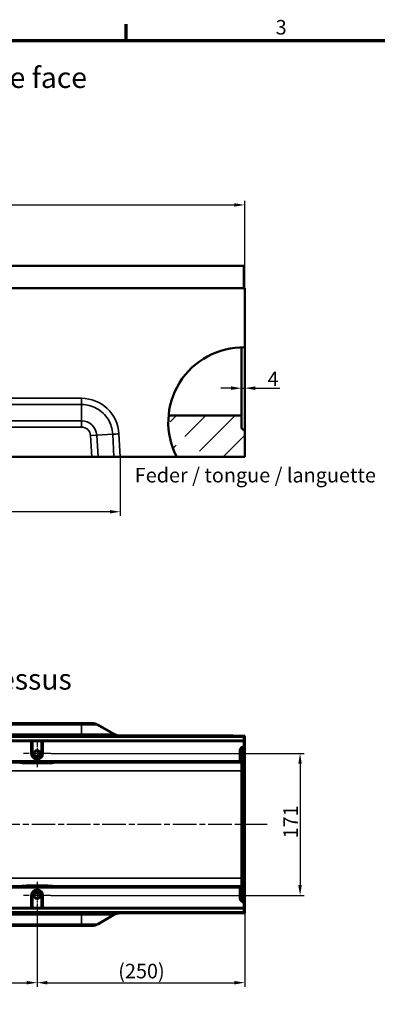
# Model space of a CAD drawing. Units: millimetres. Extents: x 0 to 17652, y -369 to 2100.
# Drawn here: x 1728 to 2158, y 890 to 2075 of the extents above; entities that cross this region are included whole.
import ezdxf

# ---------------------------------------------------------------- set-up
doc = ezdxf.new("R2010")
doc.units = ezdxf.units.MM
doc.header["$LTSCALE"] = 5
doc.linetypes.add('CHAIN', pattern=[0.3543, 0.2362, -0.0295, 0.0591, -0.0295])
doc.linetypes.add('DOUBLE_DASH_CHAIN', pattern=[1.2403, 0.6614, -0.0827, 0.1654, -0.0827, 0.1654, -0.0827])
doc.layers.get('0').update_dxf_attribs({"lineweight": 25})
for name, color, linetype, lineweight in [('Arbeitsebene (ISO)', 7, 'DOUBLE_DASH_CHAIN', 25), ('Bemaßung (ISO)', 7, 'Continuous', 25), ('Mittelpunktmarkierung (ISO)', 7, 'Continuous', 25), ('Rahmen (ISO)', 7, 'Continuous', 70), ('Schraffur (ISO)', 7, 'Continuous', 18), ('Sichtbar (ISO)', 7, 'Continuous', 50), ('Sichtbar schmal (ISO)', 7, 'Continuous', 35), ('Skizziergeometrie (ISO)', 7, 'Continuous', 25), ('Symbol (ISO)', 7, 'Continuous', 25)]:
    doc.layers.add(name, color=color, linetype=linetype, lineweight=lineweight)
doc.styles.add('3_5', font='arial.ttf')
doc.styles.add('5', font='arial.ttf')
doc.styles.add('Notiztext (DIN)', font='arial.ttf')
doc.dimstyles.new('Standard (DIN)', dxfattribs={"dimscale": 5, "dimtxt": 3.5, "dimasz": 2.5, "dimexe": 1, "dimexo": 0, "dimgap": 0.5, "dimtad": 1, "dimrnd": 1e-08, "dimtxsty": 'Notiztext (DIN)', "dimcen": 0.09, "dimdle": 10, "dimclrd": 256, "dimclre": 256, "dimclrt": 256, "dimadec": 0, "dimazin": 2, "dimtfac": 0.714286, "dimtmove": 0, "dimatfit": 3, "dimfxl": 1, "dimtolj": 1, "dimlwd": -1, "dimlwe": -1, "dimarcsym": 0})

# ---------------------------------------------------------------- blocks, each defined once
blk = doc.blocks.new('Ränder Standardrahmen')
at = {"layer": 'Rahmen (ISO)'}
blk.add_line((371.25, 410), (371.25, 413.9), dxfattribs=at)
at = {"layer": 'Rahmen (ISO)', "flags": 128}
blk.add_lwpolyline([(10, 10), (10, 410), (584, 410), (584, 10), (10, 10)], dxfattribs=at)
at = {"layer": 'Skizziergeometrie (ISO)', "insert": (407.23, 410.34), "char_height": 3.5, "attachment_point": 7, "style": '3_5'}
blk.add_mtext('3', dxfattribs=at)
blk = doc.blocks.new('*D25')
at = {"layer": 'Bemaßung (ISO)', "transparency": 16777216}
for p, q in [((999, 1752), (999, 1857)), ((1011.5, 1852), (1986.5, 1852)), ((1999, 1752), (1999, 1857))]:
    blk.add_line(p, q, dxfattribs=at)
for points in [[(1011.5, 1854), (1011.5, 1849.9), (999, 1852)], [(1986.5, 1854), (1986.5, 1849.9), (1999, 1852)]]:
    blk.add_solid(points, dxfattribs=at)
at = {"layer": 'Defpoints', "color": 0, "transparency": 16777216}
for p in [(1999, 1852), (999, 1752), (1999, 1752)]:
    blk.add_point(p, dxfattribs=at)
at = {"layer": 'Bemaßung (ISO)', "transparency": 16777216, "insert": (1473.7, 1863.4), "char_height": 17.5, "attachment_point": 4, "style": 'Notiztext (DIN)'}
blk.add_mtext('\\A1;1000', dxfattribs=at)
blk = doc.blocks.new('*D32')
at = {"layer": 'Bemaßung (ISO)', "transparency": 16777216}
for p, q in [((1995, 1655.9), (1995, 1626.4)), ((1999, 1653.6), (1999, 1626.4)), ((1982.5, 1631.4), (1970, 1631.4)), ((1995, 1631.4), (1999, 1631.4)), ((2011.5, 1631.4), (2041.1, 1631.4))]:
    blk.add_line(p, q, dxfattribs=at)
for points in [[(1982.5, 1633.5), (1982.5, 1629.3), (1995, 1631.4)], [(2011.5, 1633.5), (2011.5, 1629.3), (1999, 1631.4)]]:
    blk.add_solid(points, dxfattribs=at)
at = {"layer": 'Defpoints', "color": 0, "transparency": 16777216}
for p in [(1995, 1655.9), (1999, 1653.6), (1995, 1631.4)]:
    blk.add_point(p, dxfattribs=at)
at = {"layer": 'Bemaßung (ISO)', "transparency": 16777216, "insert": (2026.5, 1642.7), "char_height": 17.5, "attachment_point": 4, "style": 'Notiztext (DIN)'}
blk.add_mtext('\\A1;4', dxfattribs=at)
blk = doc.blocks.new('*D34')
at = {"layer": 'Bemaßung (ISO)', "transparency": 16777216}
for p, q in [((1149, 1548.7), (1149, 1477.6)), ((1849.1, 1548.7), (1849.1, 1477.6)), ((1836.6, 1482.6), (1161.5, 1482.6))]:
    blk.add_line(p, q, dxfattribs=at)
for points in [[(1161.5, 1484.7), (1161.5, 1480.6), (1149, 1482.6)], [(1836.6, 1484.7), (1836.6, 1480.6), (1849.1, 1482.6)]]:
    blk.add_solid(points, dxfattribs=at)
at = {"layer": 'Defpoints', "color": 0, "transparency": 16777216}
for p in [(1149, 1548.7), (1849.1, 1548.7), (1149, 1482.6)]:
    blk.add_point(p, dxfattribs=at)
at = {"layer": 'Bemaßung (ISO)', "transparency": 16777216, "insert": (1479.7, 1494.1), "char_height": 17.5, "attachment_point": 4, "style": 'Notiztext (DIN)'}
blk.add_mtext('\\A1;690', dxfattribs=at)
blk = doc.blocks.new('*D36')
at = {"layer": 'Bemaßung (ISO)', "transparency": 16777216}
for p, q in [((1249, 1004.9), (1249, 910.7)), ((1749, 1004.2), (1749, 910.7)), ((1261.5, 915.7), (1736.5, 915.7))]:
    blk.add_line(p, q, dxfattribs=at)
for points in [[(1261.5, 917.8), (1261.5, 913.6), (1249, 915.7)], [(1736.5, 917.8), (1736.5, 913.6), (1749, 915.7)]]:
    blk.add_solid(points, dxfattribs=at)
at = {"layer": 'Defpoints', "color": 0, "transparency": 16777216}
for p in [(1249, 1004.9), (1749, 1004.2), (1749, 915.7)]:
    blk.add_point(p, dxfattribs=at)
at = {"layer": 'Bemaßung (ISO)', "transparency": 16777216, "insert": (1479.7, 927.1), "char_height": 17.5, "attachment_point": 4, "style": 'Notiztext (DIN)'}
blk.add_mtext('\\A1;500', dxfattribs=at)
blk = doc.blocks.new('*D37')
at = {"layer": 'Bemaßung (ISO)', "transparency": 16777216}
for p, q in [((1749, 1004.2), (1749, 910.7)), ((1999, 1000.2), (1999, 910.7)), ((1761.5, 915.7), (1986.5, 915.7))]:
    blk.add_line(p, q, dxfattribs=at)
for points in [[(1761.5, 917.8), (1761.5, 913.6), (1749, 915.7)], [(1986.5, 917.8), (1986.5, 913.6), (1999, 915.7)]]:
    blk.add_solid(points, dxfattribs=at)
at = {"layer": 'Defpoints', "color": 0, "transparency": 16777216}
for p in [(1749, 1004.2), (1999, 1000.2), (1999, 915.7)]:
    blk.add_point(p, dxfattribs=at)
at = {"layer": 'Bemaßung (ISO)', "transparency": 16777216, "insert": (1846.7, 929.7), "char_height": 17.5, "attachment_point": 4, "style": 'Notiztext (DIN)'}
blk.add_mtext('\\A1;(250)', dxfattribs=at)
blk = doc.blocks.new('*D41')
at = {"layer": 'Bemaßung (ISO)', "transparency": 16777216}
for p, q in [((1765.5, 1191.7), (2070.5, 1191.7)), ((2065.5, 1179.2), (2065.5, 1033.2)), ((1765.5, 1020.7), (2070.5, 1020.7))]:
    blk.add_line(p, q, dxfattribs=at)
for points in [[(2063.4, 1179.2), (2067.6, 1179.2), (2065.5, 1191.7)], [(2063.4, 1033.2), (2067.6, 1033.2), (2065.5, 1020.7)]]:
    blk.add_solid(points, dxfattribs=at)
at = {"layer": 'Defpoints', "color": 0, "transparency": 16777216}
for p in [(1765.5, 1191.7), (1765.5, 1020.7), (2065.5, 1020.7)]:
    blk.add_point(p, dxfattribs=at)
at = {"layer": 'Bemaßung (ISO)', "transparency": 16777216, "insert": (2054.2, 1089.4), "char_height": 17.5, "attachment_point": 4, "rotation": 90, "style": 'Notiztext (DIN)'}
blk.add_mtext('\\A1;171', dxfattribs=at)

msp = doc.modelspace()

# ---------------------------------------------------------------- hatches: boundary and pattern name
at = {"layer": 'Schraffur (ISO)'}
h = msp.add_hatch(dxfattribs=at)
h.set_pattern_fill('ACAD_ISO02W100', color=256, scale=5, angle=45, style=0)
edge = h.paths.add_edge_path()
edge.add_line((1907.314, 1598.665), (1995.004, 1598.665))
edge.add_line((1995.004, 1598.665), (1995.004, 1583.901))
edge.add_ellipse((1997.004, 1583.901), major_axis=(0, -2), ratio=1, start_angle=270, end_angle=333.434949)
edge.add_line((1996.11, 1582.112), (1997.899, 1581.217))
edge.add_ellipse((1997.004, 1579.429), major_axis=(1.789, -0.894), ratio=1, start_angle=26.565051, end_angle=90, ccw=False)
edge.add_line((1999.004, 1579.429), (1999.004, 1548.665))
edge.add_line((1999.004, 1548.665), (1917.083, 1548.665))
edge.add_ellipse((1997.237, 1590.28), major_axis=(90.313, 0), ratio=1, start_angle=174.672933, end_angle=207.437911, ccw=False)

# ---------------------------------------------------------------- linework, layer by layer
at = {"layer": 'Arbeitsebene (ISO)', "linetype": 'CHAIN', "ltscale": 23.990969}
msp.add_line((2025.852, 1106.215), (938.405, 1106.215), dxfattribs=at)
at = {"layer": 'Mittelpunktmarkierung (ISO)', "linetype": 'CHAIN', "ltscale": 7.333869}
for p, q in [((1749.004, 1208.215), (1749.004, 1175.215)), ((1765.504, 1191.715), (1732.504, 1191.715)), ((1749.004, 1037.215), (1749.004, 1004.215)), ((1765.504, 1020.715), (1732.504, 1020.715))]:
    msp.add_line(p, q, dxfattribs=at)
at = {"layer": 'Sichtbar (ISO)'}
for p, q in [((1499.604, 1778.665), (1998.004, 1778.665)), ((1998.004, 1778.665), (1998.004, 1751.965)), ((999.004, 1751.965), (1999.004, 1751.965)), ((1999.004, 1751.965), (1999.004, 1680.576)), ((1995.004, 1655.894), (1995.004, 1680.566)), ((1999.004, 1653.595), (1999.004, 1680.576)), ((1995.004, 1598.665), (1995.004, 1655.894)), ((1999.004, 1579.429), (1999.004, 1653.595)), ((1907.314, 1598.665), (1995.004, 1598.665)), ((1995.004, 1598.665), (1995.004, 1583.901)), ((1996.11, 1582.112), (1997.899, 1581.217)), ((1999.004, 1579.429), (1999.004, 1548.665)), ((1183.031, 1548.665), (1814.977, 1548.665)), ((1822.492, 1548.665), (1814.977, 1548.665)), ((1822.492, 1548.665), (1841.552, 1548.665)), ((1841.552, 1548.665), (1849.059, 1548.665)), ((1917.083, 1548.665), (1849.059, 1548.665)), ((1999.004, 1548.665), (1917.083, 1548.665)), ((1802.413, 1228.215), (1195.596, 1228.215)), ((1802.413, 1228.215), (1813.372, 1228.215)), ((1814.977, 1228.215), (1813.372, 1228.215)), ((1822.492, 1226.206), (1841.552, 1215.223)), ((999.004, 1212.215), (1999.004, 1212.215)), ((1499.604, 1211.715), (1998.004, 1211.715)), ((1985.004, 1213.215), (1849.059, 1213.215)), ((1985.004, 1213.029), (1985.004, 1213.215)), ((1996.075, 1212.954), (1987.933, 1212.994)), ((1998.004, 1207.215), (1998.004, 1211.715)), ((1999.004, 1212.92), (1999.004, 1212.215)), ((1999.004, 1212.215), (1999.004, 1200.042)), ((1499.604, 1207.215), (1998.004, 1207.215)), ((1996.11, 1197.358), (1997.899, 1198.253)), ((1997.899, 1198.156), (1996.11, 1197.261)), ((1998.004, 1206.215), (1998.004, 1207.215)), ((1998.004, 1200.215), (1998.004, 1206.215)), ((1999.004, 1199.944), (1999.004, 1200.042)), ((1999.004, 1189.847), (1999.004, 1199.944)), ((1993.004, 1182.715), (1993.004, 1195.215)), ((1995.004, 1180.805), (1995.004, 1195.569)), ((1999.004, 1022.583), (1999.004, 1189.847)), ((1005.004, 1181.715), (1732.865, 1181.715)), ((1269.897, 1180.715), (1728.112, 1180.715)), ((1732.865, 1181.715), (1735.87, 1181.715)), ((1762.139, 1181.755), (1735.87, 1181.755)), ((1735.87, 1181.715), (1762.139, 1181.715)), ((1761.755, 1179.879), (1736.253, 1179.879)), ((1762.139, 1181.715), (1765.144, 1181.715)), ((1765.144, 1181.715), (1993.004, 1181.715)), ((1769.897, 1180.715), (1995.004, 1180.715)), ((1769.999, 1181.715), (1769.999, 1180.792)), ((1769.999, 1180.792), (1769.999, 1180.724)), ((1771.999, 1180.805), (1995.004, 1180.805)), ((1993.004, 1182.715), (1993.004, 1181.715)), ((1995.004, 1180.715), (1995.004, 1180.805)), ((1995.004, 1170.749), (1995.004, 1180.715)), ((1995.004, 1041.681), (1995.004, 1170.749)), ((1269.897, 1031.715), (1728.112, 1031.715)), ((1736.253, 1032.552), (1761.755, 1032.552)), ((1769.897, 1031.715), (1995.004, 1031.715)), ((1769.999, 1031.707), (1769.999, 1031.639)), ((1769.999, 1031.639), (1769.999, 1030.715)), ((1995.004, 1031.625), (1771.999, 1031.625)), ((1995.004, 1031.715), (1995.004, 1041.681)), ((1995.004, 1031.625), (1995.004, 1031.715)), ((1995.004, 1016.861), (1995.004, 1031.625)), ((1993.004, 1030.715), (1265.144, 1030.715)), ((1993.004, 1030.715), (1993.004, 1029.715)), ((1993.004, 1017.215), (1993.004, 1029.715)), ((1999.004, 1012.487), (1999.004, 1022.583)), ((1997.899, 1014.275), (1996.11, 1015.169)), ((1997.899, 1014.178), (1996.11, 1015.072)), ((1998.004, 1012.215), (1998.004, 1006.215)), ((1999.004, 1012.389), (1999.004, 1012.487)), ((1999.004, 1012.389), (1999.004, 1000.215)), ((999.004, 1000.215), (1999.004, 1000.215)), ((1499.604, 1005.215), (1998.004, 1005.215)), ((1499.604, 1000.715), (1998.004, 1000.715)), ((1822.492, 986.225), (1841.552, 997.208)), ((1985.004, 999.215), (1849.059, 999.215)), ((1985.004, 999.215), (1985.004, 999.402)), ((1987.933, 999.436), (1996.075, 999.476)), ((1998.004, 1005.215), (1998.004, 1006.215)), ((1998.004, 1005.215), (1998.004, 1000.715)), ((1999.004, 1000.215), (1999.004, 999.511)), ((1195.596, 984.215), (1802.413, 984.215)), ((1813.372, 984.215), (1802.413, 984.215)), ((1813.372, 984.215), (1814.977, 984.215))]:
    msp.add_line(p, q, dxfattribs=at)
at = {"layer": 'Sichtbar (ISO)', "flags": 128}
for points in [[(1735.87, 1181.755), (1735.744, 1181.755), (1735.618, 1181.755), (1735.491, 1181.754), (1735.365, 1181.753), (1735.239, 1181.752), (1735.113, 1181.75), (1734.987, 1181.749), (1734.861, 1181.747), (1734.736, 1181.745), (1734.61, 1181.742), (1734.484, 1181.74), (1734.359, 1181.738), (1734.233, 1181.735), (1734.108, 1181.732), (1733.983, 1181.73), (1733.858, 1181.727), (1733.733, 1181.725), (1733.608, 1181.723), (1733.484, 1181.721), (1733.36, 1181.719), (1733.236, 1181.717), (1733.112, 1181.716), (1732.988, 1181.716), (1732.865, 1181.715)], [(1765.144, 1181.715), (1765.021, 1181.716), (1764.897, 1181.716), (1764.773, 1181.717), (1764.649, 1181.719), (1764.525, 1181.721), (1764.4, 1181.723), (1764.276, 1181.725), (1764.151, 1181.727), (1764.026, 1181.73), (1763.901, 1181.732), (1763.775, 1181.735), (1763.65, 1181.738), (1763.525, 1181.74), (1763.399, 1181.742), (1763.273, 1181.745), (1763.147, 1181.747), (1763.021, 1181.749), (1762.896, 1181.75), (1762.769, 1181.752), (1762.643, 1181.753), (1762.517, 1181.754), (1762.391, 1181.755), (1762.265, 1181.755), (1762.139, 1181.755)]]:
    msp.add_lwpolyline(points, dxfattribs=at)
at = {"layer": 'Sichtbar (ISO)'}
for centre, radius in [((1749.004, 1191.715), 4), ((1749.004, 1191.715), 3.324), ((1749.004, 1020.715), 4), ((1749.004, 1020.715), 3.324)]:
    msp.add_circle(centre, radius, dxfattribs=at)
for centre, radius, start, end in [((1997.237, 1590.28), 90.313, 88.87899, 207.437911), ((1997.004, 1583.901), 2, 180, 243.434949), ((1997.004, 1579.429), 2, 0, 63.434949), ((1998.004, 1195.215), 5, 90, 180), ((1998.004, 1017.215), 5, 180, 270)]:
    msp.add_arc(centre, radius, start, end, dxfattribs=at)
for centre, major_axis, ratio, start_param, end_param in [((1814.977, 1213.215), (15.029, 0), 0.99805258, 1.04719755, 1.57079633), ((1849.063, 1228.216), (-14.96, -1.364), 0.99853509, 0.95645117, 1.479764), ((1995.004, 1213.029), (-10, 0), 0.00491878, 0, 0.78539816), ((1989.004, 1212.92), (10, 0), 0.00491878, 0, 0.78539816), ((1997.004, 1195.569), (0, 2), 0.99997717, 0.46364761, 1.57079633), ((1997.004, 1195.473), (2, 0), 0.99959477, 2.03444394, 3.14159265), ((1997.004, 1200.042), (0, -2), 0.99997717, 0.46364761, 1.57079633), ((1997.004, 1199.944), (2, 0), 0.99959477, 5.17603659, 6.28318531), ((1736.253, 1180.871), (8.244, 0), 0.12040689, 3.29920707, 4.71238898), ((1761.755, 1180.871), (-8.244, 0), 0.12040689, 1.57079633, 2.98397824), ((1761.755, 1180.724), (-8.244, 0), 0.00675676, 2.98397824, 3.14159265), ((1771.999, 1180.792), (2, 0), 0.00675676, 1.57079633, 3.14159265), ((1736.253, 1031.56), (-8.244, 0), 0.12040689, 4.71238898, 6.12557089), ((1761.755, 1031.56), (8.244, 0), 0.12040689, 0.15761441, 1.57079633), ((1761.755, 1031.707), (8.244, 0), 0.00675676, 0, 0.15761441), ((1771.999, 1031.639), (-2, 0), 0.00675676, 0, 1.57079633), ((1997.004, 1016.957), (2, 0), 0.99959477, 3.14159265, 4.24874137), ((1997.004, 1016.861), (0, -2), 0.99997717, 4.71238898, 5.8195377), ((1997.004, 1012.487), (2, 0), 0.99959477, 0, 1.10714872), ((1997.004, 1012.389), (0, 2), 0.99997717, 4.71238898, 5.8195377), ((1849.063, 984.215), (-14.96, 1.364), 0.99853509, 4.8034213, 5.32673414), ((1995.004, 999.402), (-10, 0), 0.00491878, 5.49778714, 6.28318531), ((1989.004, 999.511), (10, 0), 0.00491878, 5.49778714, 6.28318531), ((1814.977, 999.215), (15.029, 0), 0.99805258, 4.71238898, 5.23598776)]:
    msp.add_ellipse(centre, major_axis=major_axis, ratio=ratio, start_param=start_param, end_param=end_param, dxfattribs=at)
at = {"layer": 'Sichtbar schmal (ISO)'}
for p, q in [((1802.413, 1619.192), (1195.596, 1619.192)), ((1802.413, 1611.766), (1802.413, 1619.192)), ((1195.596, 1611.766), (1802.413, 1611.766)), ((1802.413, 1592.145), (1802.413, 1611.766)), ((1802.413, 1592.145), (1195.596, 1592.145)), ((1802.413, 1584.645), (1802.413, 1592.145)), ((1195.596, 1584.645), (1802.413, 1584.645)), ((1813.372, 1574.35), (1820.857, 1574.817)), ((1813.372, 1574.35), (1814.977, 1548.665)), ((1820.857, 1574.817), (1840.076, 1576.019)), ((1822.492, 1548.665), (1820.857, 1574.817)), ((1840.076, 1576.019), (1841.552, 1548.665)), ((1849.059, 1548.665), (1847.561, 1576.413)), ((1195.596, 1226.206), (1802.413, 1226.206)), ((1802.413, 1226.206), (1802.413, 1228.215)), ((1820.857, 1226.206), (1802.413, 1226.206)), ((1802.413, 1226.206), (1802.413, 1214.878)), ((1820.857, 1226.206), (1822.492, 1226.206)), ((1820.857, 1226.206), (1840.076, 1215.088)), ((1802.413, 1214.878), (1195.596, 1214.878)), ((1195.596, 1212.868), (1802.413, 1212.868)), ((1802.413, 1212.868), (1802.413, 1214.878)), ((1841.552, 1215.223), (1840.076, 1215.088)), ((1847.561, 1213.079), (1849.059, 1213.215)), ((1256.475, 1206.215), (1741.534, 1206.215)), ((1741.534, 1206.215), (1741.534, 1207.215)), ((1741.534, 1206.215), (1741.534, 1191.715)), ((1741.534, 1206.215), (1742.518, 1206.215)), ((1742.518, 1206.215), (1743.109, 1206.215)), ((1742.518, 1191.715), (1742.518, 1206.215)), ((1744.093, 1206.215), (1743.109, 1206.215)), ((1743.109, 1206.215), (1743.109, 1191.715)), ((1744.093, 1207.215), (1744.093, 1206.215)), ((1744.093, 1206.215), (1753.915, 1206.215)), ((1744.093, 1191.715), (1744.093, 1206.215)), ((1753.915, 1206.215), (1753.915, 1207.215)), ((1754.9, 1206.215), (1753.915, 1206.215)), ((1753.915, 1206.215), (1753.915, 1191.715)), ((1754.9, 1206.215), (1755.49, 1206.215)), ((1754.9, 1191.715), (1754.9, 1206.215)), ((1755.49, 1206.215), (1756.475, 1206.215)), ((1755.49, 1206.215), (1755.49, 1191.715)), ((1756.475, 1206.215), (1756.475, 1207.215)), ((1756.475, 1206.215), (1998.004, 1206.215)), ((1756.475, 1191.715), (1756.475, 1206.215)), ((1996.11, 1197.261), (1996.11, 1197.358)), ((1996.11, 1187.183), (1996.11, 1197.261)), ((1997.899, 1198.253), (1997.899, 1198.156)), ((1997.899, 1198.156), (1997.899, 1188.071)), ((1741.534, 1191.715), (1742.518, 1191.715)), ((1742.518, 1191.715), (1743.109, 1191.715)), ((1743.109, 1191.715), (1744.093, 1191.715)), ((1754.9, 1191.715), (1753.915, 1191.715)), ((1755.49, 1191.715), (1754.9, 1191.715)), ((1756.475, 1191.715), (1755.49, 1191.715)), ((1996.11, 1187.183), (1997.899, 1188.071)), ((1996.11, 1025.247), (1996.11, 1187.183)), ((1997.899, 1188.071), (1997.899, 1024.359)), ((1993.004, 1182.715), (1005.004, 1182.715)), ((1735.87, 1181.755), (1735.87, 1181.715)), ((1736.253, 1179.879), (1736.253, 1181.715)), ((1761.755, 1181.715), (1761.755, 1179.879)), ((1762.139, 1181.715), (1762.139, 1181.755)), ((1771.999, 1181.715), (1771.999, 1180.805)), ((1003.004, 1170.749), (1995.004, 1170.749)), ((1995.004, 1041.681), (1003.004, 1041.681)), ((1736.253, 1030.715), (1736.253, 1032.552)), ((1761.755, 1032.552), (1761.755, 1030.715)), ((1771.999, 1031.625), (1771.999, 1030.715)), ((1005.004, 1029.715), (1993.004, 1029.715)), ((1741.534, 1020.715), (1741.534, 1006.215)), ((1742.518, 1020.715), (1741.534, 1020.715)), ((1742.518, 1006.215), (1742.518, 1020.715)), ((1742.518, 1020.715), (1743.109, 1020.715)), ((1744.093, 1020.715), (1743.109, 1020.715)), ((1743.109, 1020.715), (1743.109, 1006.215)), ((1744.093, 1006.215), (1744.093, 1020.715)), ((1753.915, 1020.715), (1754.9, 1020.715)), ((1753.915, 1020.715), (1753.915, 1006.215)), ((1754.9, 1006.215), (1754.9, 1020.715)), ((1755.49, 1020.715), (1754.9, 1020.715)), ((1755.49, 1020.715), (1756.475, 1020.715)), ((1755.49, 1020.715), (1755.49, 1006.215)), ((1756.475, 1006.215), (1756.475, 1020.715)), ((1996.11, 1025.247), (1997.899, 1024.359)), ((1996.11, 1015.169), (1996.11, 1025.247)), ((1997.899, 1024.359), (1997.899, 1014.275)), ((1996.11, 1015.072), (1996.11, 1015.169)), ((1997.899, 1014.275), (1997.899, 1014.178)), ((1802.413, 999.562), (1195.596, 999.562)), ((1195.596, 997.553), (1802.413, 997.553)), ((1741.534, 1006.215), (1256.475, 1006.215)), ((1741.534, 1006.215), (1741.534, 1005.215)), ((1742.518, 1006.215), (1741.534, 1006.215)), ((1743.109, 1006.215), (1742.518, 1006.215)), ((1743.109, 1006.215), (1744.093, 1006.215)), ((1744.093, 1006.215), (1744.093, 1005.215)), ((1753.915, 1006.215), (1744.093, 1006.215)), ((1753.915, 1006.215), (1754.9, 1006.215)), ((1753.915, 1005.215), (1753.915, 1006.215)), ((1755.49, 1006.215), (1754.9, 1006.215)), ((1756.475, 1006.215), (1755.49, 1006.215)), ((1998.004, 1006.215), (1756.475, 1006.215)), ((1756.475, 1005.215), (1756.475, 1006.215)), ((1802.413, 997.553), (1802.413, 999.562)), ((1802.413, 986.225), (1802.413, 997.553)), ((1820.857, 986.225), (1840.076, 997.342)), ((1840.076, 997.342), (1841.552, 997.208)), ((1849.059, 999.215), (1847.561, 999.352)), ((1802.413, 986.225), (1195.596, 986.225)), ((1802.413, 984.215), (1802.413, 986.225)), ((1802.413, 986.225), (1820.857, 986.225)), ((1822.492, 986.225), (1820.857, 986.225))]:
    msp.add_line(p, q, dxfattribs=at)
at = {"layer": 'Sichtbar schmal (ISO)', "flags": 128}
for points in [[(1802.413, 1611.766), (1804.799, 1611.69), (1807.175, 1611.464), (1809.533, 1611.087), (1811.861, 1610.563), (1814.152, 1609.891), (1816.395, 1609.076), (1818.583, 1608.121), (1820.706, 1607.03), (1822.756, 1605.808), (1824.724, 1604.458), (1826.601, 1602.985), (1828.379, 1601.394), (1830.053, 1599.695), (1831.617, 1597.893), (1833.066, 1595.998), (1834.394, 1594.016), (1835.595, 1591.956), (1836.665, 1589.825), (1837.596, 1587.63), (1838.385, 1585.38), (1839.029, 1583.084), (1839.526, 1580.752), (1839.876, 1578.394), (1840.076, 1576.019)], [(1840.076, 1215.088), (1839.876, 1215.074), (1839.526, 1215.06), (1839.029, 1215.047), (1838.385, 1215.033), (1837.596, 1215.02), (1836.665, 1215.007), (1835.595, 1214.994), (1834.394, 1214.982), (1833.066, 1214.971), (1831.617, 1214.959), (1830.053, 1214.949), (1828.379, 1214.939), (1826.601, 1214.93), (1824.724, 1214.921), (1822.756, 1214.913), (1820.706, 1214.906), (1818.583, 1214.899), (1816.395, 1214.894), (1814.152, 1214.889), (1811.861, 1214.885), (1809.533, 1214.882), (1807.175, 1214.88), (1804.799, 1214.878), (1802.413, 1214.878)], [(1802.413, 997.553), (1804.799, 997.552), (1807.175, 997.551), (1809.533, 997.549), (1811.861, 997.546), (1814.152, 997.542), (1816.395, 997.537), (1818.583, 997.531), (1820.706, 997.525), (1822.756, 997.518), (1824.724, 997.51), (1826.601, 997.501), (1828.379, 997.492), (1830.053, 997.482), (1831.617, 997.471), (1833.066, 997.46), (1834.394, 997.448), (1835.595, 997.436), (1836.665, 997.424), (1837.596, 997.411), (1838.385, 997.398), (1839.029, 997.384), (1839.526, 997.37), (1839.876, 997.356), (1840.076, 997.342)]]:
    msp.add_lwpolyline(points, dxfattribs=at)
at = {"layer": 'Sichtbar schmal (ISO)'}
for centre, radius, start, end in [((1802.413, 1573.665), 18.481, 3.576334, 90), ((1802.413, 1573.665), 10.981, 3.576334, 90), ((1749.004, 1191.715), 7.471, 180, 0), ((1749.004, 1191.715), 6.486, 180, 0), ((1749.004, 1191.715), 5.896, 180, 0), ((1749.004, 1191.715), 4.911, 180, 0), ((1749.004, 1020.715), 7.471, 0, 180), ((1749.004, 1020.715), 6.486, 0, 180), ((1749.004, 1020.715), 5.896, 0, 180), ((1749.004, 1020.715), 4.911, 0, 180)]:
    msp.add_arc(centre, radius, start, end, dxfattribs=at)
for centre, major_axis, ratio, start_param, end_param in [((1802.413, 1573.976), (0, 45.216), 0.99996371, 4.76630234, 6.28318531), ((1847.561, 1576.486), (14.978, 0.808), 0.00491163, 4.1888111, 4.71212393), ((1813.372, 1213.215), (0, 15), 0.99805258, 5.75958653, 6.28318531), ((1802.413, 1213.091), (45.214, 0), 0.00491902, 4.71238898, 6.22927195), ((1847.561, 1228.079), (1.362, -14.938), 0.99853509, 5.66884015, 6.19215298), ((1741.534, 1206.215), (0, 1), 0.98480775, 4.71238898, 6.28318531), ((1742.124, 1206.215), (0, 1), 0.98480775, 4.71238898, 6.28318531), ((1755.885, 1206.215), (0, 1), 0.98480775, 0, 1.57079633), ((1756.475, 1206.215), (0, 1), 0.98480775, 0, 1.57079633), ((1997.004, 1185.407), (-2, 0), 0.99282897, 5.17603659, 6.28318531), ((1997.004, 1189.847), (2, 0), 0.99282897, 5.17603659, 6.28318531), ((1997.004, 1027.023), (-2, 0), 0.99282897, 0, 1.10714872), ((1997.004, 1022.583), (2, 0), 0.99282897, 0, 1.10714872), ((1741.534, 1006.215), (0, -1), 0.98480775, 0, 1.57079633), ((1742.124, 1006.215), (0, -1), 0.98480775, 0, 1.57079633), ((1755.885, 1006.215), (0, -1), 0.98480775, 4.71238898, 6.28318531), ((1756.475, 1006.215), (0, -1), 0.98480775, 4.71238898, 6.28318531), ((1802.413, 999.34), (-45.214, 0), 0.00491902, 3.19550601, 4.71238898), ((1847.561, 984.352), (1.362, 14.938), 0.99853509, 0.09103232, 0.61434516), ((1813.372, 999.215), (0, -15), 0.99805258, 0, 0.52359878)]:
    msp.add_ellipse(centre, major_axis=major_axis, ratio=ratio, start_param=start_param, end_param=end_param, dxfattribs=at)

# ---------------------------------------------------------------- block references
at = {"xscale": 5, "yscale": 5, "zscale": 5}
msp.add_blockref('Ränder Standardrahmen', (0, 0), dxfattribs=at)

# ---------------------------------------------------------------- texts
at = {"layer": 'Symbol (ISO)', "color": 7, "char_height": 25, "attachment_point": 7, "style": '5'}
for s, insert in [('Vorderansicht / front view / vue de face', (1189.712, 1984.988)), ('Draufsicht / top view / vue de dessus', (1212.468, 1260.715))]:
    msp.add_mtext(s, dxfattribs=dict(at, insert=insert))
at = {"layer": 'Symbol (ISO)', "insert": (1866.598, 1526.699), "char_height": 17.5, "attachment_point": 4, "style": 'Notiztext (DIN)'}
msp.add_mtext('\\fArial|b0|i0;Feder / tongue / languette', dxfattribs=at)

# ---------------------------------------------------------------- dimensions: what is measured, and where the dimension line sits
at = {"layer": 'Bemaßung (ISO)'}
for base, p1, p2, angle, override, picture, middle in [((1999.004, 1851.965), (999.004, 1751.965), (1999.004, 1751.965), 180, {"dimgap": 0.5, "dimdec": 2, "dimtol": 0, "dimlim": 0, "dimtp": 0, "dimtm": 0, "dimtdec": 2, "dimtofl": 0, "dimatfit": 1}, '*D25', (1499.004, 1851.965)), ((1995.004, 1631.419), (1999.004, 1653.595), (1995.004, 1655.894), 180, {"dimgap": 0.5, "dimdec": 2, "dimtol": 0, "dimlim": 0, "dimtp": 0, "dimtm": 0, "dimtdec": 2, "dimtofl": 1, "dimatfit": 1}, '*D32', (2032.557, 1631.419)), ((1148.95, 1482.644), (1849.059, 1548.665), (1148.95, 1548.665), 180, {"dimgap": 0.5, "dimdec": 2, "dimlfac": 0.985562, "dimtol": 0, "dimlim": 0, "dimtp": 0, "dimtm": 0, "dimtdec": 2, "dimtofl": 0, "dimatfit": 1}, '*D34', (1499.004, 1482.644)), ((2065.504, 1020.715), (1765.504, 1191.715), (1765.504, 1020.715), 90, {"dimgap": 0.5, "dimdec": 2, "dimtol": 0, "dimlim": 0, "dimtp": 0, "dimtm": 0, "dimtdec": 2, "dimtofl": 0, "dimatfit": 1}, '*D41', (2065.504, 1106.215)), ((1749.004, 915.683), (1249.004, 1004.892), (1749.004, 1004.215), 180, {"dimgap": 0.5, "dimdec": 2, "dimtol": 0, "dimlim": 0, "dimtp": 0, "dimtm": 0, "dimtdec": 2, "dimtofl": 0, "dimatfit": 1}, '*D36', (1499.004, 915.683))]:
    dim = msp.add_linear_dim(base=base, p1=p1, p2=p2, angle=angle, dimstyle='Standard (DIN)', override=override, dxfattribs=at)
    dim.commit()
    dim.dimension.update_dxf_attribs({"geometry": picture, "text_midpoint": middle, "dimtype": 160})
dim = msp.add_linear_dim(base=(1999.004, 915.683), p1=(1749.004, 1004.215), p2=(1999.004, 1000.215), angle=180, text='(<>)', dimstyle='Standard (DIN)', override={"dimgap": 0.5, "dimdec": 2, "dimtol": 0, "dimlim": 0, "dimtp": 0, "dimtm": 0, "dimtdec": 2, "dimtofl": 0, "dimatfit": 1}, dxfattribs=at)
dim.commit()
dim.dimension.update_dxf_attribs({"geometry": '*D37', "text_midpoint": (1874.004, 915.683), "dimtype": 160})

doc.saveas('drawing.dxf')
